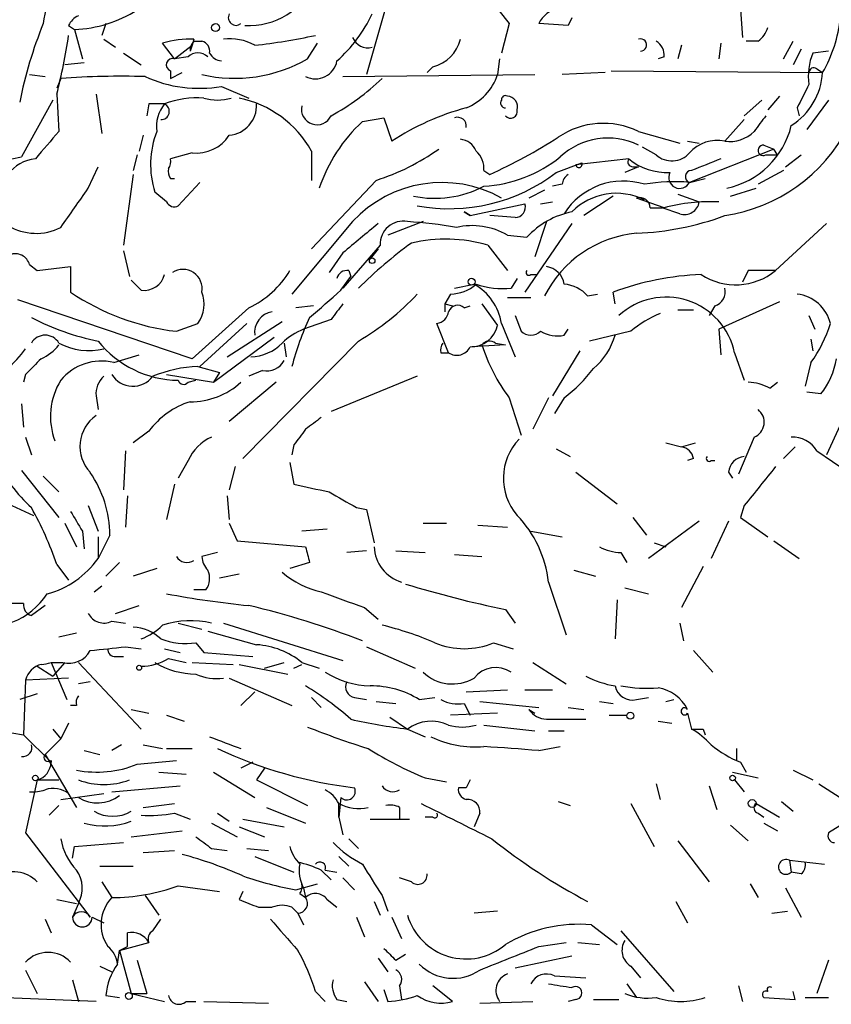
# Model space of a CAD drawing. Extents: x 4 to 854, y 8 to 889.
# Drawn here: x 788 to 823, y 54 to 97 of the extents above; entities that cross this region are included whole.
import ezdxf

# ---------------------------------------------------------------- set-up
doc = ezdxf.new("R2010")
doc.units = 0
doc.header["$MEASUREMENT"] = 0
doc.layers.add('MAIN', color=5, linetype='CONTINUOUS')

msp = doc.modelspace()

# ---------------------------------------------------------------- linework, layer by layer
at = {"layer": 'MAIN'}
for p, q in [((807.466, 98.806), (809.3287, 96.4353)), ((804.164, 97.79), (803.148, 94.234)), ((819.3193, 97.028), (819.404, 95.8427)), ((812.038, 96.6893), (811.8687, 96.3507)), ((790.2787, 96.3507), (790.5327, 96.1813)), ((790.5327, 96.1813), (790.8713, 94.9113)), ((791.8873, 96.4353), (791.718, 95.9273)), ((809.3287, 96.4353), (808.99, 95.1653)), ((811.8687, 96.3507), (810.5987, 96.4353)), ((791.8027, 95.758), (792.3107, 95.4193)), ((795.6973, 95.758), (795.6127, 95.504)), ((794.8507, 94.9113), (794.3427, 95.5887)), ((794.8507, 94.9113), (795.6127, 95.504)), ((795.6127, 95.504), (795.528, 95.25)), ((795.6973, 95.6733), (796.036, 95.6733)), ((800.608, 94.9113), (801.0313, 95.5887)), ((816.7793, 95.504), (816.61, 94.9113)), ((818.4727, 95.5887), (818.388, 94.9113)), ((820.0813, 95.6733), (819.5733, 95.6733)), ((821.182, 94.9113), (821.6053, 95.6733)), ((821.944, 95.3347), (821.6053, 94.6573)), ((792.6493, 95.1653), (793.4113, 94.6573)), ((795.4433, 94.996), (794.8507, 94.9113)), ((808.9053, 94.9113), (808.8207, 94.234)), ((816.0173, 94.996), (815.7633, 94.9113)), ((823.1293, 95.25), (822.452, 95.1653)), ((790.956, 94.742), (790.1093, 94.6573)), ((806.0267, 94.5727), (805.7727, 94.3187)), ((822.6213, 94.488), (822.8753, 94.3187)), ((788.5853, 94.234), (789.2627, 94.1493)), ((789.94, 94.0647), (789.7707, 93.6413)), ((794.6813, 94.4033), (794.6813, 94.0647)), ((794.6813, 94.0647), (795.1893, 94.3187)), ((802.132, 94.1493), (810.4293, 94.234)), ((813.4773, 94.3187), (811.6147, 94.234)), ((813.7313, 94.4033), (822.8753, 94.3187)), ((796.8827, 93.726), (798.068, 93.218)), ((789.7707, 93.3873), (789.8553, 91.7787)), ((791.464, 93.3873), (791.718, 91.694)), ((821.0127, 93.3027), (820.5047, 92.71)), ((789.6013, 93.1333), (788.2467, 90.678)), ((793.75, 92.964), (793.6653, 92.456)), ((820.2507, 93.1333), (819.4887, 92.456)), ((821.7747, 92.7947), (821.8593, 92.456)), ((823.1293, 93.1333), (822.198, 91.8633)), ((802.9787, 92.202), (803.91, 92.3713)), ((803.91, 92.3713), (804.2487, 91.3553)), ((818.642, 91.3553), (819.4887, 92.2867)), ((793.496, 91.6093), (793.3267, 90.932)), ((814.9167, 91.7787), (816.6947, 91.2707)), ((815.6787, 90.7627), (815.086, 91.1013)), ((817.0333, 91.3553), (817.5413, 91.2707)), ((820.3353, 91.186), (820.7587, 91.0167)), ((787.8233, 90.5933), (788.2467, 90.678)), ((793.242, 90.7627), (793.0727, 90.0853)), ((795.6127, 90.8473), (794.6813, 90.5933)), ((800.7773, 90.932), (800.7773, 89.662)), ((820.7587, 91.0167), (817.118, 89.5773)), ((820.928, 90.7627), (820.7587, 91.0167)), ((821.2667, 90.2547), (821.944, 90.7627)), ((791.1253, 89.3233), (791.5487, 90.2547)), ((811.3607, 90.0007), (812.4613, 90.424)), ((814.4933, 90.5933), (812.2073, 90.3393)), ((814.9167, 90.2547), (814.324, 90.0007)), ((814.6627, 90.2547), (814.9167, 90.2547)), ((793.0727, 89.916), (792.6493, 86.868)), ((808.228, 90.0853), (808.482, 89.916)), ((821.182, 90.0853), (820.0813, 89.4927)), ((794.6813, 89.7467), (794.8507, 89.7467)), ((795.9513, 89.5773), (795.02, 88.5613)), ((803.5713, 89.662), (800.7773, 86.6987)), ((811.6147, 89.4927), (811.1913, 89.408)), ((817.118, 89.5773), (817.7953, 89.7467)), ((794.512, 88.7307), (794.004, 89.154)), ((810.8527, 89.2387), (810.1753, 88.9)), ((813.816, 88.9847), (812.546, 88.138)), ((816.61, 89.0693), (817.5413, 88.7307)), ((818.896, 88.9847), (819.9967, 89.3233)), ((807.6353, 88.138), (810.006, 88.646)), ((810.6833, 88.646), (811.1913, 88.7307)), ((816.0173, 88.4767), (814.832, 88.9)), ((807.3813, 88.3073), (807.6353, 88.138)), ((807.6353, 88.138), (807.3813, 88.3073)), ((809.5827, 88.0533), (808.482, 88.138)), ((815.4247, 88.4767), (815.9327, 88.4767)), ((816.6947, 88.2227), (815.9327, 88.4767)), ((802.5553, 87.884), (799.9307, 84.7513)), ((805.6033, 87.884), (804.0793, 87.2913)), ((812.038, 87.7993), (810.006, 84.836)), ((810.9373, 87.884), (810.4293, 86.36)), ((820.8433, 85.7673), (823.0447, 87.7993)), ((809.244, 87.2913), (810.0907, 87.2067)), ((803.7407, 86.868), (802.132, 85.0053)), ((808.3973, 86.868), (809.244, 85.7673)), ((792.6493, 86.614), (792.9033, 85.5133)), ((802.132, 86.5293), (801.5393, 85.6827)), ((803.656, 86.6987), (803.3173, 86.2753)), ((788.5853, 86.0213), (788.924, 85.7673)), ((788.924, 85.7673), (790.3633, 85.9367)), ((790.3633, 85.9367), (790.3633, 84.836)), ((802.386, 85.7673), (802.4707, 85.5133)), ((810.26, 85.598), (810.514, 85.598)), ((819.658, 85.7673), (819.404, 85.2593)), ((793.4113, 84.9207), (792.988, 85.344)), ((802.0473, 84.9207), (802.4707, 85.5133)), ((806.958, 85.0053), (807.8047, 85.1747)), ((809.6673, 85.4287), (809.4133, 85.0053)), ((806.7887, 84.7513), (806.5347, 84.328)), ((812.7153, 84.6667), (813.1387, 84.7513)), ((813.9007, 84.328), (813.816, 84.836)), ((795.6127, 81.9573), (788.0773, 84.4973)), ((806.5347, 84.328), (806.5347, 83.9893)), ((806.5347, 84.328), (806.8733, 84.2433)), ((808.1433, 84.328), (808.8207, 83.3967)), ((810.26, 84.582), (809.244, 84.582)), ((821.0127, 84.4127), (818.388, 83.2273)), ((798.068, 84.1587), (795.6127, 81.9573)), ((800.862, 84.2433), (800.1, 84.1587)), ((807.3813, 84.1587), (807.6353, 84.2433)), ((809.5827, 83.82), (809.8367, 83.1427)), ((816.61, 84.074), (817.2873, 84.074)), ((818.2187, 84.2433), (817.9647, 83.82)), ((822.2827, 83.82), (822.5367, 83.2273)), ((794.9353, 83.1427), (795.8667, 83.4813)), ((797.9833, 83.4813), (795.9513, 81.6187)), ((797.1367, 82.042), (799.5073, 83.566)), ((801.624, 83.6507), (800.4387, 83.2273)), ((806.704, 82.2113), (806.196, 83.4813)), ((808.99, 83.4813), (809.5827, 82.042)), ((811.6993, 82.9733), (811.8687, 83.2273)), ((814.578, 83.1427), (812.8, 82.7193)), ((818.388, 83.2273), (818.4727, 82.1267)), ((796.544, 80.9413), (799.1687, 82.8887)), ((802.8093, 82.7193), (797.814, 77.6393)), ((799.592, 82.6347), (799.6767, 82.042)), ((809.1593, 82.55), (807.72, 82.4653)), ((808.736, 82.6347), (809.1593, 82.55)), ((822.3673, 82.804), (822.452, 82.296)), ((792.226, 81.788), (793.3267, 82.1267)), ((806.3653, 82.2113), (806.704, 82.2113)), ((812.3767, 82.296), (811.1913, 80.3487)), ((819.0653, 82.2113), (819.4887, 81.026)), ((822.3673, 81.788), (822.1133, 80.772)), ((788.416, 81.28), (788.3313, 80.9413)), ((794.512, 81.28), (796.544, 80.9413)), ((795.8667, 81.6187), (796.798, 81.3647)), ((796.798, 81.3647), (796.544, 80.9413)), ((798.6607, 81.4493), (798.068, 81.1953)), ((795.4433, 80.9413), (795.782, 81.026)), ((799.2533, 80.9413), (797.2213, 79.248)), ((805.3493, 81.1953), (801.624, 79.6713)), ((820.5893, 80.6873), (820.928, 80.9413)), ((822.7907, 80.4333), (822.198, 80.518)), ((788.2467, 80.01), (788.3313, 78.994)), ((791.464, 80.3487), (791.5487, 79.756)), ((809.3287, 80.264), (809.8367, 78.6553)), ((811.022, 80.264), (810.3447, 78.9093)), ((811.6993, 80.264), (811.276, 79.5867)), ((793.75, 78.8247), (793.0727, 78.3167)), ((823.6373, 79.0787), (823.0447, 77.8087)), ((788.416, 78.5707), (788.67, 77.8087)), ((816.102, 78.3167), (816.7793, 78.1473)), ((816.7793, 78.1473), (817.372, 78.3167)), ((819.912, 78.5707), (819.2347, 76.962)), ((792.734, 77.978), (792.6493, 76.2847)), ((800.0153, 78.232), (799.9307, 77.8087)), ((811.3607, 78.0627), (811.9533, 77.724)), ((821.69, 78.1473), (821.182, 77.6393)), ((822.6213, 77.978), (823.976, 77.0467)), ((795.4433, 77.5547), (795.02, 76.7927)), ((799.846, 77.47), (800.0153, 76.5387)), ((817.2873, 77.6393), (817.0333, 77.5547)), ((818.0493, 77.5547), (818.2187, 77.5547)), ((788.2467, 77.1313), (789.8553, 75.0993)), ((797.4753, 77.3007), (797.2213, 76.2847)), ((812.2073, 77.0467), (813.9853, 75.692)), ((818.8113, 77.0467), (818.9807, 76.7927)), ((789.178, 76.8773), (789.8553, 76.2)), ((794.8507, 76.5387), (794.512, 75.0147)), ((792.8187, 76.0307), (792.734, 74.676)), ((797.1367, 76.0307), (797.2213, 75.0147)), ((787.8233, 75.6073), (788.7547, 75.184)), ((791.1253, 75.6073), (791.5487, 74.5067)), ((802.7247, 75.5227), (803.148, 75.438)), ((803.148, 75.438), (803.4867, 73.9987)), ((819.4887, 75.6073), (819.3193, 75.0993)), ((814.6627, 75.0993), (815.2553, 74.3373)), ((817.5413, 74.93), (815.34, 73.3213)), ((818.8113, 74.93), (818.0493, 73.3213)), ((819.3193, 75.0993), (820.5047, 74.2527)), ((790.1093, 74.8453), (790.6173, 73.8293)), ((790.8713, 74.5067), (790.956, 73.7447)), ((797.2213, 74.8453), (797.56, 74.0833)), ((801.4547, 74.5913), (800.354, 74.5067)), ((805.6033, 74.8453), (806.6193, 74.8453)), ((807.974, 74.7607), (809.244, 74.676)), ((810.26, 74.5067), (811.6147, 74.2527)), ((792.0567, 74.3373), (791.5487, 73.3213)), ((791.5487, 74.2527), (791.5487, 73.3213)), ((797.56, 74.0833), (800.5233, 73.8293)), ((820.7587, 74.0833), (821.8593, 73.3213)), ((803.148, 73.66), (802.3013, 73.5753)), ((804.418, 73.66), (805.688, 73.5753)), ((815.594, 73.9987), (816.102, 73.8293)), ((796.7133, 73.5753), (796.036, 73.406)), ((806.958, 73.4907), (808.1433, 73.406)), ((814.1547, 73.5753), (814.4087, 73.152)), ((789.7707, 73.0673), (790.2787, 72.39)), ((792.48, 73.152), (791.8873, 72.5593)), ((794.0887, 72.898), (793.0727, 72.5593)), ((800.6927, 73.152), (799.846, 72.898)), ((812.1227, 72.8133), (813.054, 72.5593)), ((817.7107, 72.9827), (816.7793, 71.2047)), ((797.6447, 72.644), (796.798, 72.4747)), ((791.3793, 71.882), (791.718, 72.136)), ((796.2053, 71.9667), (795.6973, 71.9667)), ((811.022, 72.3053), (811.784, 70.0193)), ((814.324, 72.0513), (815.34, 71.7973)), ((813.9853, 71.5433), (813.9007, 69.85)), ((788.3313, 71.374), (787.4, 71.374)), ((789.2627, 71.2893), (788.67, 70.866)), ((792.3107, 70.9507), (793.3267, 71.2893)), ((803.0633, 71.2047), (803.656, 70.6967)), ((809.1593, 71.12), (809.5827, 70.5273)), ((792.1413, 70.612), (792.734, 70.5273)), ((795.02, 70.5273), (796.036, 70.2733)), ((796.9673, 70.5273), (802.132, 68.9187)), ((816.6947, 70.5273), (816.864, 69.7653)), ((789.8553, 69.9347), (790.6173, 70.104)), ((796.29, 70.1887), (798.4067, 69.596)), ((792.734, 69.5113), (793.4113, 69.4267)), ((794.4273, 69.4267), (795.1047, 69.2573)), ((795.782, 69.6807), (796.1207, 69.2573)), ((803.148, 69.5113), (805.2647, 68.58)), ((808.6513, 69.6807), (809.498, 69.4267)), ((792.3107, 69.088), (792.6493, 69.088)), ((794.5967, 69.0033), (795.3587, 68.834)), ((796.1207, 69.2573), (798.2373, 69.088)), ((817.2873, 69.342), (818.134, 68.4107)), ((788.924, 68.6647), (789.6013, 68.2413)), ((789.5167, 68.834), (790.0247, 68.834)), ((789.5167, 68.834), (790.194, 67.2253)), ((790.1093, 68.834), (789.6013, 68.2413)), ((790.702, 68.834), (793.4113, 65.9553)), ((795.6127, 68.834), (797.3907, 68.7493)), ((797.6447, 68.7493), (799.7613, 68.326)), ((798.7453, 68.58), (799.592, 68.834)), ((800.0153, 68.58), (800.354, 68.7493)), ((800.354, 68.834), (801.116, 68.58)), ((810.3447, 68.834), (811.784, 67.9027)), ((790.2787, 68.1567), (788.416, 68.072)), ((797.2213, 68.1567), (799.9307, 66.9713)), ((788.416, 68.072), (788.3313, 65.7013)), ((791.21, 67.9873), (790.702, 67.9027)), ((788.924, 67.4793), (788.162, 67.2253)), ((798.322, 67.564), (797.7293, 66.9713)), ((800.7773, 67.31), (801.2007, 66.8867)), ((802.64, 67.31), (803.148, 67.2253)), ((805.434, 67.2253), (806.1113, 67.31)), ((807.466, 67.564), (809.244, 67.6487)), ((810.006, 67.6487), (811.1913, 67.6487)), ((814.832, 67.2253), (815.34, 67.31)), ((816.102, 67.1407), (816.4407, 67.2253)), ((790.6173, 66.9713), (790.3633, 66.9713)), ((792.988, 66.802), (793.75, 66.6327)), ((803.5713, 67.1407), (804.418, 67.056)), ((807.3813, 67.056), (807.6353, 66.548)), ((808.0587, 67.1407), (810.5987, 66.8867)), ((810.1753, 66.802), (810.4293, 66.6327)), ((811.8687, 66.8867), (812.546, 66.802)), ((813.2233, 67.1407), (813.816, 67.056)), ((794.512, 66.548), (795.274, 66.294)), ((804.164, 66.4633), (804.926, 65.9553)), ((808.8207, 66.6327), (806.7887, 66.548)), ((810.9373, 66.3787), (812.6307, 66.3787)), ((813.6467, 66.548), (814.4087, 66.548)), ((817.0333, 66.6327), (817.2027, 65.9553)), ((789.6013, 65.9553), (789.94, 65.532)), ((790.2787, 66.2093), (789.94, 65.532)), ((804.926, 65.9553), (805.688, 65.6167)), ((808.228, 66.1247), (810.4293, 65.8707)), ((815.7633, 66.294), (816.356, 66.2093)), ((817.7107, 65.9553), (817.7953, 65.7013)), ((787.8233, 65.786), (788.3313, 65.7013)), ((788.3313, 65.7013), (789.5167, 64.516)), ((789.2627, 64.8547), (789.94, 65.532)), ((811.022, 65.8707), (811.6993, 65.8707)), ((792.5647, 65.278), (792.1413, 65.024)), ((793.496, 65.278), (794.3427, 65.1087)), ((794.512, 65.1087), (795.6127, 65.1087)), ((810.5987, 65.024), (811.53, 65.1933)), ((819.15, 65.1087), (819.15, 64.6007)), ((789.2627, 64.8547), (790.6173, 62.5687)), ((790.956, 65.024), (791.6333, 64.8547)), ((789.5167, 64.6007), (789.5167, 64.516)), ((793.242, 64.4313), (794.9353, 64.6007)), ((798.2373, 64.516), (797.7293, 64.262)), ((798.7453, 64.262), (798.4067, 63.754)), ((819.3193, 64.516), (819.5733, 64.0927)), ((794.1733, 64.0927), (795.3587, 64.008)), ((796.544, 64.0927), (798.322, 62.992)), ((805.688, 63.8387), (806.6193, 63.6693)), ((818.9807, 64.0927), (820.0813, 63.8387)), ((821.6053, 64.1773), (822.452, 63.754)), ((788.924, 63.754), (788.416, 61.468)), ((788.924, 63.754), (789.8553, 63.754)), ((792.1413, 63.246), (795.1047, 63.5)), ((798.4067, 63.754), (800.608, 62.6533)), ((807.466, 63.4153), (807.1273, 63.4153)), ((815.6787, 63.5847), (815.848, 62.9073)), ((817.9647, 63.5), (818.3033, 62.484)), ((819.0653, 63.754), (819.4887, 63.246)), ((822.706, 63.5847), (823.6373, 62.992)), ((789.94, 62.9073), (791.8027, 63.1613)), ((802.0473, 62.992), (801.9627, 62.1453)), ((789.8553, 62.6533), (789.432, 62.23)), ((793.496, 62.5687), (794.8507, 62.738)), ((798.83, 62.5687), (800.5233, 61.8913)), ((801.9627, 62.1453), (801.9627, 62.738)), ((804.5873, 62.5687), (804.5873, 62.0607)), ((811.4453, 62.8227), (811.9533, 62.6533)), ((814.578, 62.738), (815.594, 60.8753)), ((819.9967, 62.738), (821.0127, 62.1453)), ((821.0973, 62.8227), (821.6053, 62.3993)), ((794.8507, 62.3147), (795.528, 62.0607)), ((796.7133, 62.3147), (797.2213, 61.976)), ((801.9627, 62.1453), (802.132, 61.3833)), ((806.0267, 62.1453), (805.688, 62.1453)), ((808.0587, 62.3147), (807.8047, 61.722)), ((820.0813, 62.3147), (820.3353, 62.1453)), ((796.4593, 61.8913), (797.56, 61.2987)), ((797.6447, 61.722), (798.7453, 61.2987)), ((797.814, 62.0607), (799.592, 61.722)), ((803.3173, 62.0607), (805.0107, 62.0607)), ((818.896, 61.8067), (819.658, 61.1293)), ((820.3353, 61.8913), (820.928, 61.5527)), ((823.8067, 61.8913), (823.1293, 61.468)), ((788.416, 61.468), (791.21, 57.8273)), ((792.988, 61.2987), (795.1893, 61.5527)), ((790.448, 60.3673), (790.5327, 60.8753)), ((790.5327, 60.8753), (792.6493, 61.0447)), ((802.386, 61.214), (802.8093, 60.7907)), ((816.61, 61.1293), (817.9647, 59.3513)), ((793.496, 60.6213), (794.8507, 60.706)), ((796.4593, 60.7907), (797.1367, 60.706)), ((797.9833, 60.7907), (798.9147, 60.706)), ((798.322, 60.452), (800.0153, 59.7747)), ((801.9627, 60.452), (802.386, 60.0287)), ((791.6333, 60.0287), (793.0727, 60.0287)), ((821.436, 60.2827), (821.5207, 59.7747)), ((821.436, 60.2827), (822.96, 60.1133)), ((801.2007, 59.8593), (801.624, 59.436)), ((801.37, 59.8593), (801.878, 59.7747)), ((821.944, 59.69), (821.5207, 59.7747)), ((791.718, 59.3513), (792.1413, 58.674)), ((795.02, 59.182), (796.798, 58.928)), ((800.1, 59.0127), (801.0313, 59.2667)), ((802.132, 59.5207), (802.64, 59.0127)), ((805.0953, 59.3513), (804.5873, 59.5207)), ((819.7427, 59.2667), (820.0813, 58.674)), ((793.5807, 58.7587), (794.1733, 57.912)), ((797.814, 58.928), (797.6447, 58.5893)), ((800.2693, 58.8433), (800.5233, 58.674)), ((800.4387, 59.0973), (800.5233, 58.674)), ((803.8253, 58.7587), (804.0793, 58.0813)), ((821.2667, 59.0973), (821.944, 57.8273)), ((789.7707, 58.5893), (790.6173, 58.42)), ((790.702, 58.42), (790.448, 57.8273)), ((801.4547, 58.5893), (801.878, 58.2507)), ((803.4867, 58.5047), (803.7407, 57.912)), ((816.5253, 58.5047), (817.0333, 57.5733)), ((798.4913, 58.2507), (799.084, 58.2507)), ((799.9307, 58.2507), (800.1847, 57.9967)), ((800.1847, 57.9967), (800.4387, 57.4887)), ((808.8207, 58.0813), (807.8047, 57.9967)), ((820.674, 57.9967), (821.3513, 58.0813)), ((789.2627, 57.7427), (789.5167, 57.15)), ((791.2947, 57.8273), (791.8027, 57.5733)), ((793.9193, 57.2347), (794.258, 57.7427)), ((802.7247, 57.8273), (803.0633, 56.9807)), ((804.2487, 57.8273), (804.672, 56.896)), ((812.8847, 57.4887), (813.9853, 56.642)), ((792.8187, 56.5573), (792.8187, 57.15)), ((814.1547, 57.2347), (816.4407, 54.61)), ((792.48, 56.388), (793.75, 56.7267)), ((810.5987, 56.5573), (811.784, 56.7267)), ((812.292, 56.7267), (813.2233, 56.642)), ((792.3953, 55.7953), (792.48, 56.388)), ((792.48, 56.388), (792.988, 54.5253)), ((804.418, 55.9647), (804.8413, 56.2187)), ((793.242, 55.9647), (793.6653, 54.5253)), ((803.656, 56.0493), (804.0793, 55.4567)), ((812.038, 56.134), (809.5827, 55.626)), ((823.1293, 55.9647), (822.6213, 54.5253)), ((788.416, 55.5413), (788.924, 54.5253)), ((791.6333, 55.7107), (792.1413, 55.4567)), ((814.578, 55.7107), (815.0013, 55.2027)), ((790.448, 55.118), (790.702, 54.1867)), ((803.0633, 55.0333), (803.656, 54.1867)), ((811.276, 55.2873), (812.6307, 55.2027)), ((814.4087, 54.9487), (814.832, 54.356)), ((792.988, 54.5253), (794.4273, 54.1867)), ((792.988, 54.5253), (793.6653, 54.5253)), ((800.9467, 54.61), (801.37, 54.1867)), ((803.91, 54.6947), (804.0793, 54.1867)), ((804.5873, 54.864), (804.672, 54.2713)), ((806.8733, 54.1867), (806.0267, 54.864)), ((819.2347, 54.864), (819.404, 54.1867)), ((821.69, 54.2713), (821.6053, 54.61)), ((791.464, 54.1867), (787.146, 54.356)), ((791.8873, 54.4407), (792.48, 54.356)), ((795.3587, 54.1867), (795.782, 54.1867)), ((796.1207, 54.1867), (798.9147, 54.102)), ((801.878, 54.2713), (802.3013, 54.1867)), ((808.0587, 54.102), (810.3447, 54.1867)), ((812.2073, 54.2713), (811.8687, 54.1867)), ((812.9693, 54.2713), (814.07, 54.2713)), ((820.3353, 54.356), (821.69, 54.2713)), ((822.1133, 54.356), (823.1293, 54.356))]:
    msp.add_line(p, q, dxfattribs=at)
for centre, radius in [((796.6286, 96.2661), 0.1693), ((803.402, 86.1907), 0.1197), ((807.6988, 85.2805), 0.1496), ((793.3266, 68.6012), 0.1058), ((814.5568, 66.5269), 0.1496), ((788.8393, 63.8387), 0.1197), ((818.9806, 63.8387), 0.1197), ((819.8273, 62.7381), 0.1693), ((792.8821, 54.4195), 0.1496)]:
    msp.add_circle(centre, radius, dxfattribs=at)
for centre, radius, start, end in [((793.2077, 95.9752), 4.0559, 126.64868, 173.48633), ((798.0472, 99.5329), 3.1857, 267.32818, 335.5291), ((790.3083, 101.6573), 5.4806, 272.3466, 302.36343), ((811.7557, 95.8571), 1.2934, 103.88583, 153.44684), ((790.9981, 96.0546), 0.778, 112.37172, 157.62828), ((797.5177, 96.6979), 0.3372, 151.51972, 308.86146), ((797.7013, 99.5467), 6.3026, 311.50542, 334.75514), ((817.7171, 97.2845), 5.95, 330.10248, 354.25894), ((807.0827, 89.2181), 19.3046, 158.04614, 168.55485), ((819.404, 96.6047), 1.1516, 306.02408, 342.89617), ((761.2369, 100.4149), 29.3865, 346.16397, 351.21601), ((795.5289, 91.6019), 4.1595, 87.67972, 106.56942), ((797.2636, 93.5987), 2.1795, 60.94769, 97.81335), ((795.8267, 119.3253), 23.9516, 275.97997, 282.34303), ((803.2115, 96.0966), 0.7036, 201.15269, 285.70937), ((805.6458, 96.1389), 1.6119, 283.66897, 346.33103), ((815.0058, 95.5118), 0.2618, 269.01526, 109.89524), ((796.0446, 95.2889), 0.5181, 132.09737, 184.30625), ((795.9259, 95.233), 0.4539, 351.4218, 75.96069), ((815.3398, 95.0806), 0.6827, 352.88227, 60.23951), ((794.766, 94.6573), 0.2678, 71.55828, 251.55828), ((795.8666, 94.5728), 0.5986, 44.98646, 135.00677), ((797.454, 100.432), 6.3581, 257.11345, 299.73952), ((796.9247, 95.4401), 0.6148, 206.54838, 266.08302), ((824.738, 94.1917), 2.4847, 156.931, 188.8205), ((800.9466, 94.996), 0.9467, 243.43766, 349.69786), ((822.4943, 94.3187), 0.2116, 53.12469, 180), ((792.606, 57.7156), 36.4467, 88.46755, 94.19481), ((795.909, 99.2211), 5.5807, 245.34167, 280.04818), ((796.6168, 101.6182), 10.4412, 298.65688, 313.66119), ((806.5939, 94.9727), 2.3461, 291.82182, 341.64768), ((819.9318, 94.5185), 2.9502, 302.58633, 356.11681), ((1076.0285, -33.6972), 283.981, 153.320357, 153.54954), ((795.8245, 89.4211), 3.8084, 85.53933, 111.5226), ((796.7134, 95.2074), 2.0758, 253.40968, 286.58768), ((796.719, 88.6602), 4.6509, 29.23971, 78.51925), ((809.1594, 93.1545), 0.1707, 60.28011, 187.13334), ((809.2252, 92.8418), 0.4613, 343.39949, 87.66421), ((794.0886, -76.3859), 169.3502, 89.885409, 90.114558), ((795.5515, 92.0018), 1.4797, 139.43986, 188.67168), ((794.275, 92.6423), 0.3559, 267.26297, 64.66607), ((797.099, 92.9123), 1.3087, 275.36209, 2.26401), ((801.0132, 92.7402), 0.6737, 168.08462, 335.04785), ((810.2912, 82.1646), 10.9991, 104.88363, 123.32324), ((809.1593, 93.0063), 0.2116, 143.12469, 270), ((807.085, 92.0073), 0.3855, 351.15329, 109.23394), ((809.3851, 92.6394), 0.2909, 219.0843, 14.0458), ((989.4749, -34.8705), 211.6403, 143.014163, 143.243367), ((807.5617, 87.1945), 6.7881, 132.4656, 161.72333), ((813.4004, 88.6537), 3.4735, 64.1166, 124.25417), ((817.5597, 95.292), 7.2354, 278.60281, 332.47271), ((817.9685, 92.9005), 3.6567, 281.96694, 346.27158), ((1085.7218, -162.835), 390.3398, 139.285716, 139.514879), ((797.7637, 90.3464), 3.9443, 158.70707, 197.59658), ((795.7797, 92.5736), 1.7344, 264.47448, 326.22106), ((798.1721, 112.441), 24.7724, 294.59401, 302.39866), ((813.5953, 88.4522), 3.0364, 64.2029, 132.85796), ((818.8536, 92.837), 1.4967, 261.8726, 315.00271), ((807.1335, 90.6299), 0.8139, 21.78703, 84.46523), ((818.3137, 89.8001), 1.5895, 78.07997, 138.78796), ((820.3071, 90.9602), 0.2275, 82.88123, 299.75425), ((800.4374, 99.3165), 10.1504, 287.9837, 305.14666), ((807.2425, 90.1822), 0.9902, 354.3844, 49.21796), ((807.8848, 95.2279), 5.83, 273.37483, 308.70033), ((816.3561, 91.5246), 1.0194, 228.35993, 318.36413), ((820.674, 217.7626), 127.0002, 269.885409, 270.114592), ((788.9845, 88.9635), 1.6363, 95.09108, 144.40127), ((794.216, 90.4662), 0.4823, 322.11564, 15.27804), ((812.3431, 90.3553), 0.1367, 186.71963, 30.16594), ((814.6626, 90.4663), 0.2116, 143.12469, 270.02708), ((816.1705, 92.6618), 2.663, 230.96385, 272.16927), ((944.8376, -227.1604), 341.9583, 111.686821, 111.916004), ((795.0619, 90.0429), 0.4823, 164.71883, 217.89166), ((806.7196, 96.111), 7.673, 259.71259, 307.21862), ((812.1649, 89.4504), 0.5518, 122.46323, 175.60368), ((816.6947, 89.7891), 0.4733, 153.44578, 333.41871), ((817.1966, 89.8253), 0.2601, 88.656, 252.41474), ((806.4186, 84.3011), 5.269, 60.78897, 137.15656), ((806.1149, 93.4383), 4.5507, 258.14461, 297.66818), ((814.2574, 86.6097), 3.0242, 72.42242, 147.76668), ((816.4828, 81.7437), 7.8593, 85.36422, 99.61046), ((367.2127, 384.7981), 516.7274, 324.893616, 325.122801), ((813.955, 86.3989), 2.705, 63.29286, 135.12881), ((794.8507, 88.9), 0.3787, 206.55828, 296.55828), ((809.5639, 88.5142), 0.4613, 272.33579, 16.60051), ((814.9638, 88.4579), 0.4613, 2.33579, 106.60051), ((818.007, 81.096), 7.6442, 87.1431, 105.08722), ((816.9003, 88.8395), 0.6502, 251.56505, 350.36672), ((812.7967, 84.6919), 3.6941, 101.85167, 137.09739), ((814.2814, 100.0353), 12.6713, 272.49044, 290.1289), ((788.8728, 89.7174), 2.3444, 238.67621, 297.07875), ((1120.4183, -293.8649), 495.9898, 129.690986, 129.920151), ((804.746, 86.8946), 1.0056, 79.68904, 181.51568), ((803.5061, 67.1042), 20.8283, 80.22391, 86.09101), ((807.7199, 84.7087), 2.9988, 59.45337, 103.05147), ((815.2791, 82.4423), 4.9539, 95.17809, 153.31909), ((816.1867, 71.6173), 18.926, 125.87651, 134.97731), ((806.583, 80.5426), 6.5805, 73.99564, 103.06627), ((787.9765, 85.862), 0.6294, 14.66339, 112.20038), ((793.547, 85.8179), 0.9074, 261.3993, 345.97448), ((795.2184, 84.9854), 0.8311, 349.64459, 122.97503), ((796.3298, 87.8668), 4.0953, 295.11519, 329.15885), ((802.3182, 85.3187), 0.4537, 81.40554, 165.96988), ((810.1754, 85.6826), 0.1198, 135, 315), ((810.8103, 85.0477), 0.898, 8.1301, 81.8699), ((818.1766, 72.9388), 12.6712, 92.49046, 110.12906), ((819.12, 87.8617), 2.7123, 236.57593, 309.448), ((820.2506, -210.5825), 296.3504, 89.885409, 90.114572), ((806.7661, 86.4523), 1.7011, 270.7612, 311.32027), ((806.6411, 83.0987), 2.3799, 9.25136, 60.72933), ((809.0327, 88.5209), 3.5361, 251.13465, 276.1788), ((811.6005, 83.7072), 1.4708, 40.71833, 86.14835), ((796.0695, 93.224), 10.1449, 235.77328, 263.58091), ((794.7559, 84.3081), 1.3847, 323.33864, 22.41074), ((768.366, 122.0429), 50.1247, 310.16007, 312.21774), ((797.1747, 92.366), 11.1717, 300.28903, 317.0309), ((818.0312, 84.846), 0.6312, 287.28092, 14.61744), ((821.5737, 83.0729), 1.6904, 13.98116, 83.17096), ((971.1869, -42.9985), 211.6403, 143.014163, 143.243367), ((807.0991, 83.8481), 0.4196, 47.74284, 160.33423), ((816.1122, 81.6013), 3.0155, 11.67102, 132.62798), ((799.2352, 83.0822), 0.9197, 99.46335, 186.80046), ((806.1112, 84.0741), 0.5988, 278.14093, 351.85907), ((817.6267, 79.5009), 4.7494, 111.99384, 129.93408), ((793.6782, 93.3392), 10.8313, 242.45906, 258.66143), ((811.2639, 78.7341), 11.6945, 154.68132, 165.71992), ((807.6527, 83.6632), 1.198, 269.16781, 347.14698), ((817.5429, 85.2587), 5.9431, 324.26855, 342.5983), ((789.2626, 82.2853), 0.6879, 30.51959, 149.47618), ((801.3563, 80.7568), 2.6354, 110.37614, 134.55571), ((810.26, 83.5869), 0.6136, 226.38012, 313.61988), ((811.4031, 84.3285), 1.3872, 238.74156, 282.329), ((811.114, 83.7556), 2.8944, 309.86589, 344.31917), ((788.2883, 83.7785), 1.9912, 293.84621, 321.90419), ((791.1676, 85.1038), 2.7962, 242.00984, 283.12824), ((795.0779, 85.5494), 4.5238, 218.72647, 269.26665), ((798.1072, 83.9903), 1.9488, 271.33782, 315.92515), ((807.0427, 82.296), 0.6826, 150.25408, 187.1271), ((808.482, 82.296), 0.4234, 53.13281, 143.13281), ((815.5577, 84.9444), 7.7914, 197.8973, 216.92079), ((784.2655, 85.4238), 5.1466, 297.45081, 323.75155), ((807.0558, 82.7558), 0.6482, 237.13361, 333.37566), ((958.1045, -87.7312), 239.4973, 134.885425, 135.114575), ((791.6822, 79.6094), 2.2454, 75.9848, 140.8851), ((798.844, 82.282), 0.8527, 257.58562, 331.31285), ((820.3441, 82.4331), 3.1599, 320.73815, 351.33986), ((793.0595, 81.8509), 1.0812, 211.87169, 322.67437), ((796.0573, 76.0519), 5.5701, 91.96097, 112.5716), ((807.5948, 85.6385), 6.7626, 307.36893, 322.63107), ((792.4606, 79.4574), 2.9688, 148.10549, 200.8384), ((792.4495, 80.4455), 0.9902, 130.78204, 185.60984), ((795.2528, 81.0894), 0.2413, 195.23429, 322.13751), ((795.5351, 83.3614), 3.2667, 269.87547, 312.19724), ((819.5439, 78.6885), 2.2557, 62.38981, 87.10056), ((796.5449, 76.7914), 3.4563, 107.11065, 143.96397), ((819.6594, 79.2115), 0.6888, 291.5141, 52.23007), ((792.4055, 78.1638), 1.6362, 125.12857, 223.05835), ((927.8619, -90.1866), 211.6803, 126.752594, 126.981777), ((969.6342, -48.4592), 211.7103, 143.014201, 143.24333), ((797.2635, 76.7505), 1.9899, 113.83678, 156.16322), ((811.5355, 76.7882), 2.4624, 136.41018, 220.65227), ((821.5772, 77.3574), 1.2146, 30.72672, 92.66618), ((816.6948, 77.5548), 0.5985, 8.11656, 81.88344), ((793.3022, 80.5844), 6.8613, 206.20355, 227.5369), ((817.9647, 77.6393), 0.1198, 135, 315), ((819.5309, 77.0044), 0.7208, 93.35619, 176.63587), ((787.2298, 74.3159), 4.8269, 0.25402, 34.45387), ((1243.5156, -262.1957), 542.1344, 141.228074, 141.457257), ((885.4534, 457.3743), 390.3017, 257.355408, 257.584588), ((971.463, 372.2219), 341.3254, 240.143138, 240.372313), ((774.4851, 67.6895), 16.204, 19.38296, 28.9084), ((1002.2451, 201.9167), 246.804, 210.851148, 211.080355), ((806.1605, 71.7756), 4.8903, 6.21831, 44.18476), ((969.9564, 115.8465), 174.5652, 193.927638, 194.156789), ((805.1373, 73.8902), 1.6517, 182.11301, 253.63865), ((814.2701, 75.8332), 2.2608, 242.41827, 267.07419), ((788.3521, 75.5868), 3.918, 284.71476, 324.67397), ((795.4009, 73.7023), 0.5519, 212.47199, 302.48075), ((796.9935, 73.4656), 0.9594, 183.56181, 222.83733), ((795.5823, 72.4566), 0.7925, 321.82004, 26.74934), ((802.0898, 75.777), 3.9952, 229.72895, 257.14158), ((818.8898, 118.3122), 48.1849, 253.04899, 258.34953), ((786.6945, 73.5189), 3.1625, 256.58333, 327.01745), ((802.5245, 115.1845), 44.1208, 259.53683, 264.20286), ((971.4598, 537.201), 495.4896, 249.902549, 250.131728), ((788.7801, 71.3063), 0.4539, 171.4218, 255.96069), ((789.5179, 35.065), 37.2197, 68.79793, 76.71942), ((791.8026, 71.2893), 0.7572, 206.56167, 296.56843), ((795.5475, 66.8191), 3.8186, 76.18574, 108.3913), ((792.9543, 68.4449), 1.9168, 47.14378, 86.45853), ((792.4944, 72.3191), 2.6338, 290.37247, 314.56776), ((800.6922, 57.2334), 13.5758, 66.47345, 76.65665), ((795.3584, 72.812), 3.1598, 249.61968, 277.70416), ((749.6473, 450.4239), 383.3417, 276.224362, 276.453547), ((792.2684, 69.3844), 0.2994, 171.87802, 278.12198), ((798.2053, 66.2122), 3.3898, 50.66362, 86.59384), ((807.3813, 72.7287), 3.302, 247.38014, 292.61986), ((790.2998, 69.8289), 1.0322, 254.54334, 331.85601), ((793.3753, 71.0351), 2.3707, 270.8701, 301.01184), ((789.3472, 67.8181), 0.9652, 105.25147, 164.74853), ((789.0086, 70.2733), 1.5264, 273.18108, 289.44399), ((795.824, 71.8386), 3.5128, 238.79512, 269.31495), ((808.7486, 67.3999), 1.2098, 56.67116, 141.27806), ((796.6708, 70.3145), 2.1781, 245.91679, 277.82393), ((803.4509, 71.7522), 3.9365, 238.08765, 268.05506), ((806.871, 69.731), 1.8304, 226.16435, 300.67171), ((814.5783, 71.9679), 4.2048, 242.40748, 260.72652), ((794.1505, 57.1584), 12.4193, 47.93759, 59.12707), ((802.7246, 67.7756), 0.4733, 153.42953, 259.70165), ((803.3634, 63.9066), 3.9117, 58.03918, 90.67526), ((814.6627, 67.9874), 0.7806, 192.53358, 282.52483), ((815.298, 74.2134), 6.4968, 259.86435, 274.10704), ((815.5009, 66.0439), 1.7097, 26.32225, 81.17128), ((791.0833, 67.0983), 0.483, 142.14062, 195.24471), ((807.1272, 68.6645), 1.6284, 242.10364, 278.97702), ((810.9797, 67.3525), 0.9747, 214.38622, 267.50687), ((816.9063, 66.7174), 0.1526, 33.66924, 326.29952), ((807.5067, 88.2518), 22.4454, 257.03433, 263.3977), ((814.4626, 100.9223), 37.533, 248.33795, 252.59039), ((805.9595, 64.5237), 1.7657, 65.06054, 125.82625), ((807.2967, 68.1141), 2.0758, 253.40968, 286.58768), ((817.4567, 192.9552), 127.0002, 269.885409, 270.114592), ((815.5939, 63.0766), 3.2977, 41.87796, 60.80077), ((924.0519, 404.0124), 361.681, 249.328434, 249.557617), ((807.8967, 69.7873), 4.6059, 244.88819, 274.12479), ((788.3058, 65.1511), 0.3857, 261.18494, 19.21012), ((804.9497, 82.717), 19.4394, 244.93184, 263.17626), ((812.1336, 79.3085), 16.7589, 237.91917, 247.38061), ((801.1228, -50.9841), 116.3945, 85.330271, 86.500253), ((821.098, 68.9198), 4.7495, 230.06592, 248.00616), ((789.3897, 64.7277), 0.1796, 135, 315), ((788.6988, 64.5407), 0.8183, 285.97425, 358.27023), ((791.501, 68.7342), 4.6418, 259.0251, 292.02879), ((791.8027, 66.7174), 3.1612, 249.62342, 290.37488), ((802.3013, 63.2629), 0.3714, 226.84409, 24.22564), ((804.2909, 63.7963), 0.5519, 212.47199, 302.48075), ((807.5763, 63.3478), 0.454, 171.45052, 255.94234), ((892.2556, 21.2447), 94.6976, 153.327176, 153.556278), ((788.7394, 64.7648), 1.5266, 264.2065, 290.04692), ((789.6013, 62.2298), 1.1518, 53.97482, 107.09615), ((791.5271, 64.3751), 1.6105, 239.18145, 306.27507), ((800.6506, 62.0186), 1.4964, 28.73514, 61.26486), ((802.8122, 64.2626), 1.7453, 240.87365, 283.9415), ((804.1642, 61.7225), 0.9461, 63.43495, 100.32055), ((1188.0524, 823.9954), 851.9653, 243.3203604, 243.5495374), ((807.5243, 62.3729), 0.5376, 353.78457, 96.22602), ((820.1448, 62.5475), 0.2413, 127.86249, 254.7428), ((792.1837, 63.7934), 1.6095, 240.01492, 299.982), ((793.7497, 68.7518), 6.5306, 267.02973, 279.70594), ((806.1114, 62.23), 0.1197, 225, 45.03384), ((791.8469, 64.9341), 3.1706, 253.68052, 291.09434), ((923.1085, 230.3536), 211.6403, 233.014163, 233.243367), ((823.3975, 61.3411), 0.2967, 154.67862, 267.25716), ((792.4798, 61.6371), 2.5748, 189.45793, 223.66712), ((801.4736, 61.2809), 1.6774, 193.99316, 224.11354), ((805.4254, 64.7811), 5.2702, 225.15144, 242.33802), ((825.1195, 82.0294), 26.5947, 231.50762, 242.19803), ((790.5171, 43.2066), 17.9489, 66.01246, 74.91177), ((799.0384, 55.0664), 5.2581, 65.71765, 77.40796), ((801.6245, 59.8171), 1.3872, 167.671, 211.25844), ((801.1402, 59.9561), 0.2493, 337.15743, 140.90949), ((1142.0517, 271.0858), 399.3493, 211.89003, 212.119213), ((821.2883, 59.997), 0.3216, 62.66213, 316.27247), ((821.6478, 60.0709), 0.4825, 307.86978, 15.27178), ((787.8657, 58.2933), 1.4965, 44.99188, 118.74705), ((789.5287, 59.0731), 1.3428, 330.89815, 35.83727), ((802.3366, 72.346), 13.5196, 250.45653, 260.47755), ((805.3735, 59.6417), 0.4021, 226.22916, 6.8988), ((792.186, 66.8311), 8.1572, 269.68603, 290.32972), ((799.888, 59.1397), 0.483, 322.14062, 15.24471), ((800.9527, 58.2324), 0.616, 35.41116, 134.19752), ((793.3768, 57.5101), 1.6974, 136.70924, 214.14693), ((882.7179, 270.0698), 227.9505, 248.086337, 248.31552), ((799.5073, 57.2764), 1.0623, 66.51176, 113.4833), ((800.1791, 58.4228), 0.4261, 270.75296, 36.12228), ((790.829, 57.6245), 0.4316, 28.02563, 151.97437), ((807.4557, 58.6537), 2.6362, 196.34097, 310.25946), ((790.8714, 57.8273), 0.4234, 180, 0), ((1138.2809, 353.4275), 450.0461, 221.072236, 221.301409), ((812.3052, 51.4196), 6.0967, 84.54572, 121.06417), ((792.9881, 56.2866), 0.8799, 30.01223, 101.10049), ((794.0889, 56.896), 0.3788, 116.59887, 206.54476), ((814.9864, 56.3846), 0.7879, 147.21147, 238.7831), ((789.3896, 54.97), 1.3327, 43.0632, 136.93386), ((791.2311, 55.6472), 1.1736, 7.24976, 50.85143), ((750.3194, 141.1576), 94.6752, 296.443694, 296.672849), ((792.8582, 52.1958), 8.4411, 16.61895, 29.77805), ((931.1639, 183.2186), 179.6053, 224.885409, 225.114592), ((555.3184, 691.0752), 683.9452, 291.6868181, 291.9159916), ((794.5506, 54.2145), 2.6729, 143.7419, 175.14539), ((806.8988, 57.2433), 2.0597, 224.66954, 304.27413), ((804.2277, 55.1339), 0.4497, 323.10971, 64.96232), ((809.5191, 54.6523), 0.7705, 110.91899, 217.18225), ((810.9373, 54.6099), 0.7573, 63.43495, 153.4248), ((802.64, 54.8639), 0.9653, 164.73863, 217.87186), ((853.88, 308.8638), 257.5067, 260.419421, 260.648604), ((812.1911, 54.5481), 0.2773, 273.34947, 123.51242), ((815.2977, 56.8118), 2.4852, 246.9334, 278.81873), ((820.42, 54.483), 0.1527, 56.29952, 236.29952), ((820.5893, 54.6946), 0.1198, 45, 225), ((795.0435, 54.5111), 0.4523, 188.95419, 314.17591), ((803.8963, 58.4037), 4.221, 272.48484, 290.13503), ((806.3653, 55.8377), 1.7274, 233.97263, 287.10273), ((816.737, 57.4022), 3.2248, 250.84193, 289.15807)]:
    msp.add_arc(centre, radius, start, end, dxfattribs=at)

doc.saveas('drawing.dxf')
